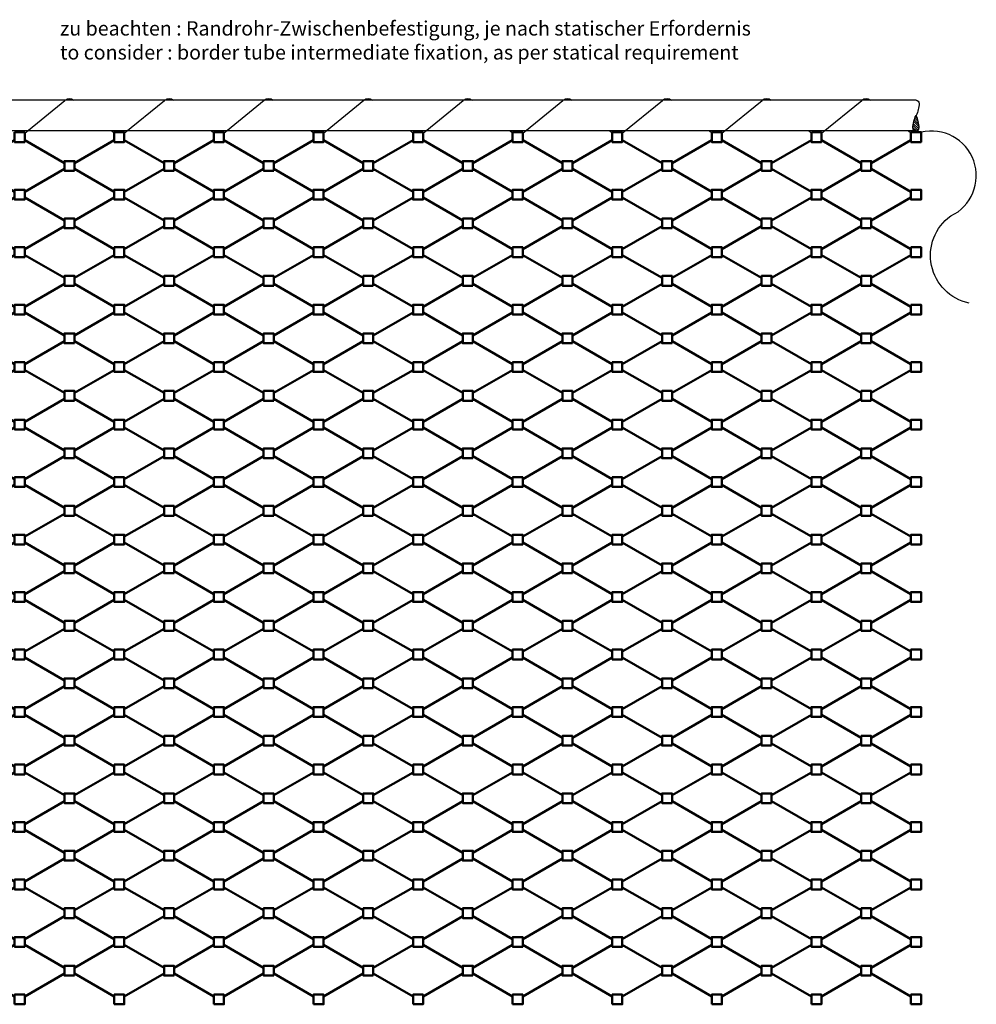
# Model space of a CAD drawing. Units: millimetres. Extents: x 4908 to 6111, y 1499 to 2280.
# Drawn here: x 5445 to 6111, y 1588 to 2273 of the extents above; entities that cross this region are included whole.
import ezdxf

# ---------------------------------------------------------------- set-up
doc = ezdxf.new("R2010")
doc.units = ezdxf.units.MM
doc.linetypes.add('AM_DIN_G_W050', pattern=[13.75, 9.75, -1.5, 1, -1.5])
for name, color, linetype, lineweight in [('AM_0', 7, 'Continuous', 50), ('AM_4', 3, 'Continuous', 25), ('AM_5', 3, 'Continuous', 25), ('AM_7', 4, 'AM_DIN_G_W050', 25), ('AM_8', 1, 'Continuous', 25)]:
    doc.layers.add(name, color=color, linetype=linetype, lineweight=lineweight)
doc.styles.add('Arial Standard', font='arial.ttf')

# ---------------------------------------------------------------- blocks, each defined once
blk = doc.blocks.new('MW40')
at = {"layer": 'AM_0'}
for p, q in [((7, 2.02), (34.64, 17.98)), ((69.28, 2.02), (41.64, 17.98)), ((7, -2.02), (34.64, -17.98)), ((69.28, -2.02), (41.64, -17.98))]:
    blk.add_line(p, q, dxfattribs=at)
for points in [[(34.64, 23.4), (34.64, 16.6), (41.64, 16.6), (41.64, 23.4)], [(7, -3.4), (7, 3.4), (0, 3.4), (0, -3.4)], [(76.28, -3.4), (76.28, 3.4), (69.28, 3.4), (69.28, -3.4)], [(34.64, -23.4), (34.64, -16.6), (41.64, -16.6), (41.64, -23.4)]]:
    blk.add_lwpolyline(points, close=True, dxfattribs=at)
blk = doc.blocks.new('*U12', base_point=(2958.53, 2288.77))
at = {"layer": 'AM_4'}
blk.add_lwpolyline([(2947.81, 2288.77, -0.414214), (2949.95, 2290.92, -0.123106), (2958.53, 2288.77)], format="xyb", dxfattribs=at)
blk = doc.blocks.new('*U13', base_point=(2958.53, 2288.77))
at = {"layer": 'AM_8'}
h = blk.add_hatch(dxfattribs=at)
h.set_pattern_fill('_U', color=256, scale=1.071938, angle=45, style=0, pattern_type=0)
h.set_pattern_definition([(45, (0, 0), (-0.7579749, 0.7579749), [])])
edge = h.paths.add_edge_path(flags=0)
edge.add_arc((2967.11, 2288.77), 2.14, 0, 90)
edge.add_arc((2967.11, 2272.69), 18.22, 90, 118.07249)
edge.add_arc((2967.11, 2304.85), 18.22, 241.92751, 270)
edge.add_arc((2967.11, 2288.77), 2.14, 270, 360)
at = {"layer": 'AM_4'}
for points in [[(2969.25, 2288.77, 0.414214), (2967.11, 2290.92, 0.123106), (2958.53, 2288.77)], [(2969.25, 2288.77, -0.414214), (2967.11, 2286.63, -0.123106), (2958.53, 2288.77)]]:
    blk.add_lwpolyline(points, format="xyb", dxfattribs=at)

msp = doc.modelspace()

# ---------------------------------------------------------------- linework, layer by layer
at = {"color": 3}
for p, q in [((6068.588, 2217.407), (4984.717, 2217.407)), ((6068.588, 2196.107), (4987.217, 2196.107))]:
    msp.add_line(p, q, dxfattribs=at)
at = {"layer": 'AM_0'}
for p, q in [((6037.447, 2173.728), (6065.088, 2189.687)), ((6037.447, 2169.687), (6065.088, 2153.728)), ((6037.447, 2133.728), (6065.088, 2149.687)), ((6037.447, 2129.687), (6065.088, 2113.728)), ((6037.447, 2093.728), (6065.088, 2109.687)), ((6037.447, 2089.687), (6065.088, 2073.728)), ((6037.447, 2053.728), (6065.088, 2069.687)), ((6037.447, 2049.687), (6065.088, 2033.728)), ((6037.447, 2013.728), (6065.088, 2029.687)), ((6037.447, 2009.687), (6065.088, 1993.728)), ((6037.447, 1973.728), (6065.088, 1989.687)), ((6037.447, 1969.687), (6065.088, 1953.728)), ((6037.447, 1933.728), (6065.088, 1949.687)), ((6037.447, 1929.687), (6065.088, 1913.728)), ((6037.447, 1893.728), (6065.088, 1909.687)), ((6037.447, 1889.687), (6065.088, 1873.728)), ((6037.447, 1853.728), (6065.088, 1869.687)), ((6037.447, 1849.687), (6065.088, 1833.728)), ((6037.447, 1813.728), (6065.088, 1829.687)), ((6037.447, 1809.687), (6065.088, 1793.728)), ((6037.447, 1773.728), (6065.088, 1789.687)), ((6037.447, 1769.687), (6065.088, 1753.728)), ((6037.447, 1733.728), (6065.088, 1749.687)), ((6037.447, 1729.687), (6065.088, 1713.728)), ((6037.447, 1693.728), (6065.088, 1709.687)), ((6037.447, 1689.687), (6065.088, 1673.728)), ((6037.447, 1653.728), (6065.088, 1669.687)), ((6037.447, 1649.687), (6065.088, 1633.728)), ((6037.447, 1613.728), (6065.088, 1629.687)), ((6037.447, 1609.687), (6065.088, 1593.728))]:
    msp.add_line(p, q, dxfattribs=at)
for points in [[(6065.088, 2195.107), (6065.088, 2188.307), (6072.088, 2188.307), (6072.088, 2195.107)], [(6037.447, 2168.307), (6037.447, 2175.107), (6030.447, 2175.107), (6030.447, 2168.307)], [(6065.088, 2155.107), (6065.088, 2148.307), (6072.088, 2148.307), (6072.088, 2155.107)], [(6037.447, 2128.307), (6037.447, 2135.107), (6030.447, 2135.107), (6030.447, 2128.307)], [(6065.088, 2115.107), (6065.088, 2108.307), (6072.088, 2108.307), (6072.088, 2115.107)], [(6037.447, 2088.307), (6037.447, 2095.107), (6030.447, 2095.107), (6030.447, 2088.307)], [(6065.088, 2075.107), (6065.088, 2068.307), (6072.088, 2068.307), (6072.088, 2075.107)], [(6065.088, 2035.107), (6065.088, 2028.307), (6072.088, 2028.307), (6072.088, 2035.107)], [(6037.447, 2008.307), (6037.447, 2015.107), (6030.447, 2015.107), (6030.447, 2008.307)], [(6065.088, 1988.307), (6065.088, 1995.107), (6072.088, 1995.107), (6072.088, 1988.307)], [(6065.088, 1995.107), (6065.088, 1988.307), (6072.088, 1988.307), (6072.088, 1995.107)], [(6037.447, 1968.307), (6037.447, 1975.107), (6030.447, 1975.107), (6030.447, 1968.307)], [(6065.088, 1948.307), (6065.088, 1955.107), (6072.088, 1955.107), (6072.088, 1948.307)], [(6065.088, 1955.107), (6065.088, 1948.307), (6072.088, 1948.307), (6072.088, 1955.107)], [(6037.447, 1928.307), (6037.447, 1935.107), (6030.447, 1935.107), (6030.447, 1928.307)], [(6065.088, 1908.307), (6065.088, 1915.107), (6072.088, 1915.107), (6072.088, 1908.307)], [(6065.088, 1915.107), (6065.088, 1908.307), (6072.088, 1908.307), (6072.088, 1915.107)], [(6037.447, 1888.307), (6037.447, 1895.107), (6030.447, 1895.107), (6030.447, 1888.307)], [(6065.088, 1868.307), (6065.088, 1875.107), (6072.088, 1875.107), (6072.088, 1868.307)], [(6065.088, 1875.107), (6065.088, 1868.307), (6072.088, 1868.307), (6072.088, 1875.107)], [(6037.447, 1848.307), (6037.447, 1855.107), (6030.447, 1855.107), (6030.447, 1848.307)], [(6065.088, 1828.307), (6065.088, 1835.107), (6072.088, 1835.107), (6072.088, 1828.307)], [(6065.088, 1835.107), (6065.088, 1828.307), (6072.088, 1828.307), (6072.088, 1835.107)], [(6037.447, 1808.307), (6037.447, 1815.107), (6030.447, 1815.107), (6030.447, 1808.307)], [(6065.088, 1788.307), (6065.088, 1795.107), (6072.088, 1795.107), (6072.088, 1788.307)], [(6065.088, 1795.107), (6065.088, 1788.307), (6072.088, 1788.307), (6072.088, 1795.107)], [(6037.447, 1768.307), (6037.447, 1775.107), (6030.447, 1775.107), (6030.447, 1768.307)], [(6065.088, 1748.307), (6065.088, 1755.107), (6072.088, 1755.107), (6072.088, 1748.307)], [(6065.088, 1755.107), (6065.088, 1748.307), (6072.088, 1748.307), (6072.088, 1755.107)], [(6037.447, 1728.307), (6037.447, 1735.107), (6030.447, 1735.107), (6030.447, 1728.307)], [(6065.088, 1708.307), (6065.088, 1715.107), (6072.088, 1715.107), (6072.088, 1708.307)], [(6065.088, 1715.107), (6065.088, 1708.307), (6072.088, 1708.307), (6072.088, 1715.107)], [(6037.447, 1688.307), (6037.447, 1695.107), (6030.447, 1695.107), (6030.447, 1688.307)], [(6065.088, 1668.307), (6065.088, 1675.107), (6072.088, 1675.107), (6072.088, 1668.307)], [(6065.088, 1675.107), (6065.088, 1668.307), (6072.088, 1668.307), (6072.088, 1675.107)], [(6037.447, 1648.307), (6037.447, 1655.107), (6030.447, 1655.107), (6030.447, 1648.307)], [(6065.088, 1628.307), (6065.088, 1635.107), (6072.088, 1635.107), (6072.088, 1628.307)], [(6065.088, 1635.107), (6065.088, 1628.307), (6072.088, 1628.307), (6072.088, 1635.107)], [(6037.447, 1608.307), (6037.447, 1615.107), (6030.447, 1615.107), (6030.447, 1608.307)], [(6065.088, 1588.307), (6065.088, 1595.107), (6072.088, 1595.107), (6072.088, 1588.307)]]:
    msp.add_lwpolyline(points, close=True, dxfattribs=at)
at = {"layer": 'AM_7', "linetype": 'ByBlock', "ltscale": 2}
for p, q in [((5448.55, 2194.557), (5476.534, 2217.338)), ((5587.114, 2194.557), (5615.186, 2217.407)), ((5656.396, 2194.557), (5684.468, 2217.407)), ((5725.678, 2194.557), (5753.662, 2217.338)), ((5794.96, 2194.557), (5822.944, 2217.338)), ((5864.242, 2194.557), (5892.226, 2217.338)), ((5933.524, 2194.557), (5961.508, 2217.338)), ((6002.806, 2194.557), (6030.79, 2217.338)), ((5510.832, 2194.557), (5508.927, 2196.107)), ((5580.114, 2194.557), (5578.209, 2196.107)), ((5649.396, 2194.557), (5647.491, 2196.107)), ((5718.678, 2194.557), (5716.773, 2196.107)), ((5787.96, 2194.557), (5786.055, 2196.107)), ((5857.242, 2194.557), (5855.337, 2196.107)), ((5926.524, 2194.557), (5924.619, 2196.107)), ((5995.806, 2194.557), (5993.901, 2196.107)), ((6065.088, 2194.557), (6063.183, 2196.107))]:
    msp.add_line(p, q, dxfattribs=at)
at = {"layer": 'AM_7', "linetype": 'ByBlock'}
msp.add_line((5517.832, 2194.557), (5545.816, 2217.338), dxfattribs=at)
at = {"layer": 'AM_7', "linetype": 'ByBlock', "ltscale": 2}
msp.add_lwpolyline([(6105.498, 2076.31, -0.6534555), (6092.784, 2136.869, 0.9030086), (6072.088, 2195.107)], format="xyb", dxfattribs=at)
for centre in [(5479.691, 2213.46), (5548.973, 2213.46), (5618.255, 2213.46), (5687.537, 2213.46), (5756.819, 2213.46), (5826.101, 2213.46), (5895.383, 2213.46), (5964.665, 2213.46), (6033.947, 2213.46)]:
    msp.add_arc(centre, 5, 50.852209, 129.147791, dxfattribs=at)

# ---------------------------------------------------------------- block references
at = {"rotation": 270}
for name in ['*U12', '*U13']:
    msp.add_blockref(name, (6068.588, 2206.757), dxfattribs=at)
at = {"layer": 'AM_0'}
for p in [(5406.909, 2171.707), (5476.191, 2171.707), (5545.473, 2171.707), (5614.755, 2171.707), (5684.037, 2171.707), (5753.319, 2171.707), (5822.601, 2171.707), (5891.883, 2171.707), (5961.165, 2171.707), (5406.909, 2131.707), (5476.191, 2131.707), (5545.473, 2131.707), (5614.755, 2131.707), (5684.037, 2131.707), (5753.319, 2131.707), (5822.601, 2131.707), (5891.883, 2131.707), (5961.165, 2131.707), (5406.909, 2091.707), (5476.191, 2091.707), (5545.473, 2091.707), (5614.755, 2091.707), (5684.037, 2091.707), (5753.319, 2091.707), (5822.601, 2091.707), (5891.883, 2091.707), (5961.165, 2091.707), (5406.909, 2051.707), (5476.191, 2051.707), (5545.473, 2051.707), (5614.755, 2051.707), (5684.037, 2051.707), (5753.319, 2051.707), (5822.601, 2051.707), (5891.883, 2051.707), (5961.165, 2051.707), (5406.909, 2011.707), (5476.191, 2011.707), (5545.473, 2011.707), (5614.755, 2011.707), (5684.037, 2011.707), (5753.319, 2011.707), (5822.601, 2011.707), (5891.883, 2011.707), (5961.165, 2011.707), (5406.909, 1971.707), (5476.191, 1971.707), (5545.473, 1971.707), (5614.755, 1971.707), (5684.037, 1971.707), (5753.319, 1971.707), (5822.601, 1971.707), (5891.883, 1971.707), (5961.165, 1971.707), (5406.909, 1931.707), (5476.191, 1931.707), (5545.473, 1931.707), (5614.755, 1931.707), (5684.037, 1931.707), (5753.319, 1931.707), (5822.601, 1931.707), (5891.883, 1931.707), (5961.165, 1931.707), (5406.909, 1891.707), (5476.191, 1891.707), (5545.473, 1891.707), (5614.755, 1891.707), (5684.037, 1891.707), (5753.319, 1891.707), (5822.601, 1891.707), (5891.883, 1891.707), (5961.165, 1891.707), (5406.909, 1851.707), (5476.191, 1851.707), (5545.473, 1851.707), (5614.755, 1851.707), (5684.037, 1851.707), (5753.319, 1851.707), (5822.601, 1851.707), (5891.883, 1851.707), (5961.165, 1851.707), (5406.909, 1811.707), (5476.191, 1811.707), (5545.473, 1811.707), (5614.755, 1811.707), (5684.037, 1811.707), (5753.319, 1811.707), (5822.601, 1811.707), (5891.883, 1811.707), (5961.165, 1811.707), (5406.909, 1771.707), (5476.191, 1771.707), (5545.473, 1771.707), (5614.755, 1771.707), (5684.037, 1771.707), (5753.319, 1771.707), (5822.601, 1771.707), (5891.883, 1771.707), (5961.165, 1771.707), (5406.909, 1731.707), (5476.191, 1731.707), (5545.473, 1731.707), (5614.755, 1731.707), (5684.037, 1731.707), (5753.319, 1731.707), (5822.601, 1731.707), (5891.883, 1731.707), (5961.165, 1731.707), (5406.909, 1691.707), (5476.191, 1691.707), (5545.473, 1691.707), (5614.755, 1691.707), (5684.037, 1691.707), (5753.319, 1691.707), (5822.601, 1691.707), (5891.883, 1691.707), (5961.165, 1691.707), (5406.909, 1651.707), (5476.191, 1651.707), (5545.473, 1651.707), (5614.755, 1651.707), (5684.037, 1651.707), (5753.319, 1651.707), (5822.601, 1651.707), (5891.883, 1651.707), (5961.165, 1651.707), (5406.909, 1611.707), (5476.191, 1611.707), (5545.473, 1611.707), (5614.755, 1611.707), (5684.037, 1611.707), (5753.319, 1611.707), (5822.601, 1611.707), (5891.883, 1611.707), (5961.165, 1611.707)]:
    msp.add_blockref('MW40', p, dxfattribs=at)

# ---------------------------------------------------------------- texts
at = {"layer": 'AM_5', "color": 2, "insert": (5473.113, 2272.424), "char_height": 10, "width": 542.14209, "attachment_point": 1, "style": 'Arial Standard'}
msp.add_mtext('zu beachten : Randrohr-Zwischenbefestigung, je nach statischer Erfordernis\\Pto consider : border tube intermediate fixation, as per statical requirement    ', dxfattribs=at)

doc.saveas('drawing.dxf')
